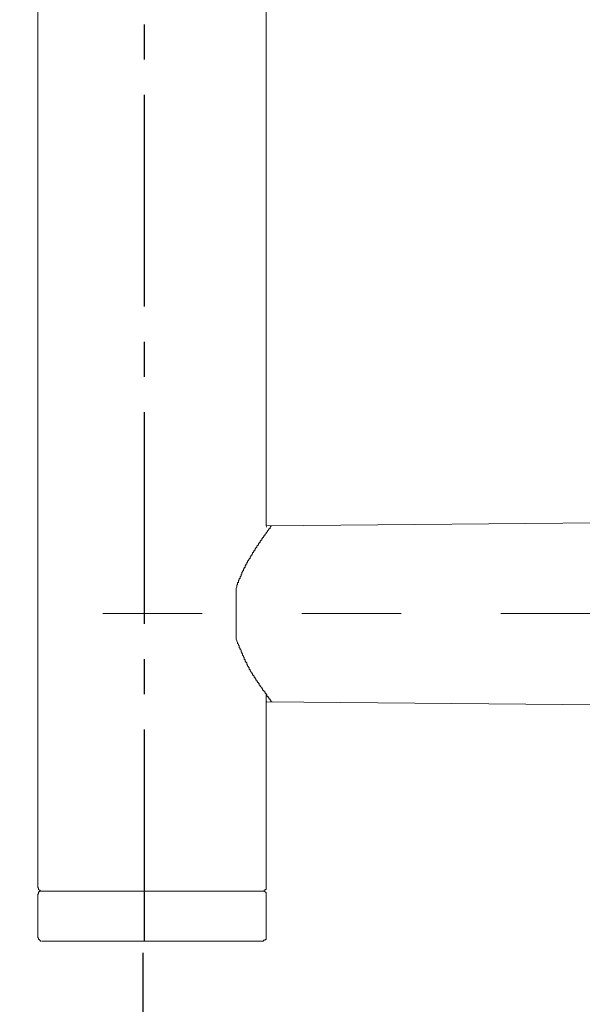
# Model space of a CAD drawing. Units: inches. Extents: x 10.9 to 89.3, y 221.7 to 288.8.
# Drawn here: x 73.2 to 76.2, y 234.4 to 239.6 of the extents above; entities that cross this region are included whole.
import ezdxf

# ---------------------------------------------------------------- set-up
doc = ezdxf.new("R2010")
doc.units = ezdxf.units.IN
doc.header["$LTSCALE"] = 1.5
doc.header["$MEASUREMENT"] = 0
doc.linetypes.add('AI-Linetype-1', pattern=[0.705556, 0.352778, -0.352778])
doc.linetypes.add('CENTER2', pattern=[1.125, 0.75, -0.125, 0.125, -0.125])
doc.layers.add('图层 1', color=7, linetype='Continuous')
doc.styles.get("Standard").update_dxf_attribs({"font": 'arial_0.ttf'})
doc.dimstyles.get("Standard").update_dxf_attribs({"dimtxt": 0.9, "dimasz": 0.8, "dimexe": 0.18, "dimexo": 0.0625, "dimgap": 0.09, "dimtad": 1, "dimdec": 1, "dimzin": 0, "dimdsep": 46, "dimtxsty": 'Standard', "dimcen": 0.09, "dimadec": 0, "dimazin": 0, "dimtfac": 1, "dimtdec": 1, "dimtmove": 1, "dimatfit": 0, "dimfxl": 1, "dimtolj": 1, "dimtzin": 0, "dimarcsym": 0})

# ---------------------------------------------------------------- blocks, each defined once
blk = doc.blocks.new('*D5')
at = {"color": 0, "lineweight": -2, "transparency": 16777216}
for p, q in [((73.8428, 234.6532), (73.8428, 232.666)), ((77.2445, 233.2294), (77.2445, 232.666)), ((69.582, 232.846), (73.8428, 232.846)), ((73.0428, 232.846), (72.2428, 232.846)), ((73.8428, 232.846), (77.2445, 232.846)), ((73.8428, 232.846), (77.2445, 232.846)), ((78.0445, 232.846), (78.8445, 232.846))]:
    blk.add_line(p, q, dxfattribs=at)
at = {"color": 0, "transparency": 16777216}
for points in [[(73.0428, 232.9793), (73.0428, 232.7127), (73.8428, 232.846)], [(78.0445, 232.9793), (78.0445, 232.7127), (77.2445, 232.846)]]:
    blk.add_solid(points, dxfattribs=at)
at = {"layer": 'Defpoints', "color": 0, "transparency": 16777216}
for p in [(73.8428, 234.7157), (77.2445, 233.2919), (77.2445, 232.846)]:
    blk.add_point(p, dxfattribs=at)
at = {"color": 0, "transparency": 16777216, "insert": (70.8409, 233.3955), "char_height": 0.9, "attachment_point": 5}
blk.add_mtext('\\A1;56.7', dxfattribs=at)

msp = doc.modelspace()

# ---------------------------------------------------------------- linework, layer by layer
at = {"linetype": 'CENTER2'}
msp.add_lwpolyline([(73.8517, 234.7157), (73.8517, 273.313)], dxfattribs=at)
at = {"layer": '图层 1', "lineweight": 9}
for points in [[(73.2845, 252.8528), (73.2845, 234.9998)], [(74.4986, 236.9235), (74.4986, 252.8528)], [(76.4699, 236.9412), (74.5029, 236.9235)], [(74.5291, 236.9235), (74.5246, 236.9235), (74.5246, 236.9192), (74.5205, 236.9192), (74.5205, 236.9149), (74.5205, 236.9102), (74.516, 236.9102), (74.516, 236.9058), (74.5117, 236.9058), (74.5117, 236.9013), (74.507, 236.897), (74.507, 236.8925), (74.5029, 236.8925), (74.5029, 236.888), (74.4986, 236.888), (74.4986, 236.8835), (74.4939, 236.8791), (74.4939, 236.8746), (74.4896, 236.8746), (74.4896, 236.8704), (74.4852, 236.866), (74.4852, 236.8615), (74.4805, 236.8615), (74.4805, 236.8574), (74.4764, 236.8574), (74.4764, 236.8527), (74.4764, 236.8484), (74.4717, 236.8484), (74.4717, 236.8437), (74.4674, 236.8437), (74.4674, 236.8393), (74.4674, 236.8351), (74.4629, 236.8351), (74.4629, 236.8307), (74.4586, 236.8307), (74.4586, 236.826), (74.4586, 236.8219), (74.454, 236.8219), (74.454, 236.8172), (74.4497, 236.8172), (74.4497, 236.8129), (74.4497, 236.8083), (74.4452, 236.8083), (74.4452, 236.8041), (74.4405, 236.8041), (74.4405, 236.7996), (74.4405, 236.7952), (74.4362, 236.7952), (74.4362, 236.7903), (74.4321, 236.786), (74.4321, 236.7819), (74.4275, 236.7819), (74.4275, 236.7774), (74.4275, 236.7728), (74.4232, 236.7728), (74.4232, 236.7685), (74.4183, 236.764), (74.4183, 236.7593), (74.414, 236.7593), (74.414, 236.7549), (74.414, 236.7506), (74.4097, 236.7506), (74.4097, 236.7462), (74.4054, 236.7418), (74.4054, 236.7375), (74.4009, 236.7375), (74.4009, 236.7328), (74.4009, 236.7285), (74.3966, 236.7285), (74.3966, 236.724), (74.3966, 236.7199), (74.392, 236.7199), (74.392, 236.7154), (74.3877, 236.7109), (74.3877, 236.7061), (74.3877, 236.702), (74.3832, 236.702), (74.3832, 236.6975), (74.3789, 236.693), (74.3789, 236.6885), (74.3789, 236.6846), (74.3742, 236.6846), (74.3742, 236.6798), (74.3696, 236.6755), (74.3696, 236.6708), (74.3696, 236.6665), (74.3656, 236.6665), (74.3656, 236.662), (74.3656, 236.6577), (74.361, 236.6534), (74.361, 236.6489), (74.361, 236.6446), (74.3565, 236.6446), (74.3565, 236.6398), (74.3565, 236.6357), (74.352, 236.6357), (74.352, 236.6312), (74.352, 236.6265), (74.352, 236.6222), (74.3475, 236.6222), (74.3475, 236.6176), (74.3475, 236.6129), (74.3431, 236.609), (74.3431, 236.6041), (74.3431, 236.5998), (74.3393, 236.5912), (74.3393, 236.5823)], [(74.5029, 236.9192), (74.4986, 236.9192)], [(74.3393, 236.5823), (74.3393, 236.3296)], [(74.3393, 236.3296), (74.3393, 236.3209), (74.3431, 236.312), (74.3475, 236.303), (74.3475, 236.2984), (74.352, 236.2941), (74.352, 236.2898), (74.3565, 236.2853), (74.3565, 236.2808), (74.3565, 236.2763), (74.361, 236.2717), (74.361, 236.267), (74.3656, 236.2631), (74.3656, 236.2588), (74.3656, 236.2543), (74.3696, 236.2498), (74.3696, 236.245), (74.3742, 236.245), (74.3742, 236.2409), (74.3742, 236.2365), (74.3789, 236.2317), (74.3789, 236.2276), (74.3832, 236.2231), (74.3832, 236.2186), (74.3832, 236.214), (74.3877, 236.214), (74.3877, 236.2095), (74.3877, 236.2052), (74.392, 236.2007), (74.392, 236.1966), (74.3966, 236.1966), (74.3966, 236.1921), (74.3966, 236.1876), (74.4009, 236.1831), (74.4009, 236.1788), (74.4054, 236.1744), (74.4054, 236.1699), (74.4097, 236.1699), (74.4097, 236.1652), (74.4097, 236.1609), (74.414, 236.1609), (74.414, 236.1564), (74.414, 236.152), (74.4183, 236.152), (74.4183, 236.1475), (74.4232, 236.1434), (74.4232, 236.139), (74.4275, 236.139), (74.4275, 236.1349), (74.4275, 236.1301), (74.4321, 236.1301), (74.4321, 236.1256), (74.4362, 236.1256), (74.4362, 236.1215), (74.4362, 236.1167), (74.4405, 236.1167), (74.4405, 236.1122), (74.4452, 236.1082), (74.4452, 236.1036), (74.4497, 236.1036), (74.4497, 236.0991), (74.454, 236.0944), (74.454, 236.0901), (74.4586, 236.0901), (74.4586, 236.0858), (74.4629, 236.0858), (74.4629, 236.0812), (74.4629, 236.0767), (74.4674, 236.0767), (74.4674, 236.0722), (74.4717, 236.0681), (74.4764, 236.0638), (74.4764, 236.059), (74.4805, 236.059), (74.4805, 236.0548), (74.4805, 236.05), (74.4852, 236.05), (74.4852, 236.046), (74.4896, 236.046), (74.4896, 236.0416), (74.4939, 236.0416), (74.4939, 236.0369), (74.4939, 236.0324), (74.4986, 236.0324), (74.4986, 236.0279), (74.5029, 236.0279), (74.5029, 236.0236), (74.5029, 236.0188), (74.507, 236.0188), (74.507, 236.0145), (74.5117, 236.0145), (74.5117, 236.0104), (74.516, 236.0059), (74.516, 236.0016), (74.5205, 236.0016), (74.5205, 235.9971), (74.5246, 235.9971), (74.5246, 235.9923), (74.5291, 235.9882)], [(74.4986, 234.9998), (74.4986, 236.0279)], [(74.5029, 235.9882), (76.4699, 235.9702)], [(73.2845, 234.9998), (73.289, 234.9998), (73.289, 234.9949), (73.289, 234.9908), (73.2937, 234.986), (73.298, 234.986), (73.298, 234.9818), (73.3025, 234.9818)], [(74.4805, 234.9818), (74.4852, 234.9818), (74.4896, 234.9818), (74.4896, 234.986), (74.4939, 234.986), (74.4939, 234.9908), (74.4986, 234.9908), (74.4986, 234.9949), (74.4986, 234.9998)], [(73.3025, 234.9818), (73.298, 234.9818), (73.2937, 234.9818), (73.2937, 234.9774), (73.289, 234.9774), (73.289, 234.9731), (73.289, 234.9686), (73.2845, 234.9644)], [(73.2845, 234.9644), (73.2845, 234.7333)], [(73.3025, 234.9818), (73.3068, 234.9818), (73.3111, 234.9818), (73.3156, 234.9818), (73.32, 234.9818), (73.3243, 234.9818), (73.3288, 234.9818), (73.3333, 234.9818), (73.3378, 234.9818), (73.3424, 234.9818), (73.3464, 234.9818), (73.3512, 234.9818), (73.3555, 234.9818), (73.3598, 234.9818), (73.3648, 234.9818), (73.3688, 234.9818), (73.3733, 234.9818), (73.3774, 234.9818), (73.3817, 234.9818), (73.3863, 234.9818), (73.3907, 234.9818), (73.3953, 234.9818), (73.3994, 234.9818), (73.4041, 234.9818), (73.4084, 234.9818), (73.4129, 234.9818), (73.4177, 234.9818), (73.4218, 234.9818), (73.4261, 234.9818), (73.431, 234.9818), (73.4353, 234.9818), (73.4396, 234.9818), (73.4441, 234.9818), (73.4485, 234.9818), (73.4527, 234.9818), (73.4571, 234.9818), (73.4618, 234.9818), (73.4661, 234.9818), (73.4708, 234.9818), (73.4749, 234.9818), (73.4795, 234.9818), (73.4842, 234.9818), (73.4885, 234.9818), (73.4928, 234.9818), (73.4975, 234.9818), (73.5014, 234.9818), (73.5059, 234.9818), (73.5107, 234.9818), (73.515, 234.9818), (73.5193, 234.9818), (73.5238, 234.9818), (73.5281, 234.9818), (73.5328, 234.9818), (73.5371, 234.9818), (73.5414, 234.9818), (73.546, 234.9818), (73.5505, 234.9818), (73.555, 234.9818), (73.5593, 234.9818), (73.5638, 234.9818), (73.5679, 234.9818), (73.5726, 234.9818), (73.5767, 234.9818), (73.5855, 234.9818), (73.5903, 234.9818), (73.5946, 234.9818), (73.6037, 234.9818), (73.6079, 234.9818), (73.6168, 234.9818), (73.6211, 234.9818), (73.6299, 234.9818), (73.6346, 234.9818), (73.643, 234.9818), (73.648, 234.9818), (73.6566, 234.9818), (73.6611, 234.9818), (73.6659, 234.9818), (73.6742, 234.9818), (73.6833, 234.9818), (73.6878, 234.9818), (73.6964, 234.9818), (73.7011, 234.9818), (73.7098, 234.9818), (73.7143, 234.9818), (73.7231, 234.9818), (73.7278, 234.9818), (73.7364, 234.9818), (73.7408, 234.9818), (73.7498, 234.9818), (73.7588, 234.9818), (73.7627, 234.9818), (73.7717, 234.9818), (73.7762, 234.9818), (73.7851, 234.9818), (73.7936, 234.9818), (73.7984, 234.9818), (73.8073, 234.9818), (73.8204, 234.9818), (73.8339, 234.9818), (73.8516, 234.9818), (73.8649, 234.9818), (73.8914, 234.9818)], [(73.648, 234.9818), (73.6389, 234.9818), (73.6299, 234.9818), (73.626, 234.9818), (73.6211, 234.9818), (73.6123, 234.9818), (73.6079, 234.9818), (73.6037, 234.9818), (73.5989, 234.9818), (73.5946, 234.9818), (73.5903, 234.9818), (73.5855, 234.9818), (73.5812, 234.9818), (73.5767, 234.9818), (73.5726, 234.9818), (73.5679, 234.9818), (73.5638, 234.9818), (73.5593, 234.9818), (73.555, 234.9818), (73.5505, 234.9818), (73.546, 234.9818), (73.5414, 234.9818), (73.5371, 234.9818), (73.5328, 234.9818), (73.5281, 234.9818), (73.5238, 234.9818), (73.5193, 234.9818), (73.515, 234.9818), (73.5107, 234.9818), (73.5059, 234.9818), (73.5014, 234.9818), (73.4975, 234.9818), (73.4928, 234.9818), (73.4885, 234.9818), (73.4842, 234.9818), (73.4795, 234.9818), (73.4749, 234.9818), (73.4708, 234.9818), (73.4661, 234.9818), (73.4618, 234.9818), (73.4571, 234.9818), (73.4527, 234.9818), (73.4485, 234.9818), (73.4441, 234.9818), (73.4396, 234.9818), (73.4353, 234.9818), (73.431, 234.9818), (73.4261, 234.9818), (73.4218, 234.9818), (73.4177, 234.9818), (73.4129, 234.9818), (73.4084, 234.9818), (73.4041, 234.9818), (73.3994, 234.9818), (73.3953, 234.9818), (73.3907, 234.9818), (73.3863, 234.9818), (73.3817, 234.9818), (73.3774, 234.9818), (73.3733, 234.9818), (73.3688, 234.9818), (73.3648, 234.9818), (73.3598, 234.9818), (73.3555, 234.9818), (73.3512, 234.9818), (73.3464, 234.9818), (73.3424, 234.9818), (73.3378, 234.9818), (73.3333, 234.9818), (73.3288, 234.9818), (73.3243, 234.9818), (73.32, 234.9818), (73.3156, 234.9818), (73.3111, 234.9818), (73.3068, 234.9818)], [(73.3555, 234.9818), (73.3598, 234.9818), (73.3648, 234.9818), (73.3688, 234.9818), (73.3733, 234.9818), (73.3774, 234.9818), (73.3817, 234.9818), (73.3863, 234.9818), (73.3907, 234.9818), (73.3953, 234.9818), (73.3994, 234.9818), (73.4041, 234.9818), (73.4084, 234.9818), (73.4129, 234.9818), (73.4177, 234.9818), (73.4218, 234.9818), (73.4261, 234.9818), (73.431, 234.9818), (73.4353, 234.9818), (73.4396, 234.9818), (73.4441, 234.9818), (73.4485, 234.9818), (73.4527, 234.9818), (73.4571, 234.9818), (73.4618, 234.9818), (73.4661, 234.9818), (73.4708, 234.9818), (73.4749, 234.9818), (73.4795, 234.9818), (73.4842, 234.9818), (73.4885, 234.9818), (73.4928, 234.9818), (73.4975, 234.9818), (73.5014, 234.9818), (73.5059, 234.9818), (73.5107, 234.9818), (73.515, 234.9818), (73.5238, 234.9818), (73.5281, 234.9818), (73.5328, 234.9818), (73.5371, 234.9818), (73.5414, 234.9818), (73.546, 234.9818), (73.5505, 234.9818), (73.555, 234.9818), (73.5638, 234.9818), (73.5679, 234.9818), (73.5726, 234.9818), (73.5767, 234.9818), (73.5812, 234.9818), (73.5903, 234.9818), (73.5946, 234.9818), (73.5989, 234.9818), (73.6037, 234.9818), (73.6123, 234.9818), (73.6168, 234.9818), (73.6211, 234.9818), (73.626, 234.9818), (73.6346, 234.9818), (73.6389, 234.9818), (73.643, 234.9818), (73.6521, 234.9818), (73.6566, 234.9818), (73.6611, 234.9818), (73.6701, 234.9818), (73.6742, 234.9818), (73.679, 234.9818), (73.6878, 234.9818), (73.6923, 234.9818), (73.7011, 234.9818), (73.7054, 234.9818), (73.7098, 234.9818), (73.7185, 234.9818), (73.7231, 234.9818), (73.7319, 234.9818), (73.7364, 234.9818), (73.7408, 234.9818), (73.7498, 234.9818), (73.7627, 234.9818), (73.7762, 234.9818), (73.7894, 234.9818), (73.8027, 234.9818), (73.8165, 234.9818), (73.8246, 234.9818), (73.8385, 234.9818), (73.8516, 234.9818), (73.8649, 234.9818), (73.8914, 234.9818), (73.9181, 234.9818), (73.9317, 234.9818), (73.9448, 234.9818), (73.9577, 234.9818), (73.9713, 234.9818), (73.9844, 234.9818), (73.9977, 234.9818), (74.0111, 234.9818), (74.0244, 234.9818), (74.0376, 234.9818), (74.0418, 234.9818), (74.0509, 234.9818), (74.0557, 234.9818), (74.0599, 234.9818), (74.0687, 234.9818), (74.073, 234.9818), (74.0819, 234.9818), (74.0864, 234.9818), (74.0909, 234.9818), (74.0998, 234.9818), (74.104, 234.9818), (74.1131, 234.9818), (74.1174, 234.9818), (74.1219, 234.9818), (74.1305, 234.9818), (74.135, 234.9818), (74.1396, 234.9818), (74.1484, 234.9818), (74.1527, 234.9818), (74.157, 234.9818), (74.166, 234.9818), (74.1705, 234.9818), (74.1749, 234.9818), (74.1796, 234.9818), (74.1882, 234.9818), (74.1928, 234.9818), (74.197, 234.9818), (74.2015, 234.9818), (74.2102, 234.9818), (74.2149, 234.9818), (74.2194, 234.9818), (74.2235, 234.9818), (74.228, 234.9818), (74.2326, 234.9818), (74.2416, 234.9818), (74.2457, 234.9818), (74.2502, 234.9818), (74.2549, 234.9818), (74.259, 234.9818), (74.2635, 234.9818), (74.2679, 234.9818), (74.2726, 234.9818), (74.2769, 234.9818), (74.2814, 234.9818), (74.2859, 234.9818), (74.2902, 234.9818), (74.2948, 234.9818), (74.2991, 234.9818), (74.3034, 234.9818), (74.3081, 234.9818), (74.3122, 234.9818), (74.3169, 234.9818), (74.321, 234.9818), (74.3253, 234.9818), (74.3301, 234.9818), (74.3344, 234.9818), (74.3393, 234.9818), (74.3431, 234.9818), (74.3475, 234.9818), (74.352, 234.9818), (74.3565, 234.9818), (74.361, 234.9818), (74.3656, 234.9818), (74.3696, 234.9818), (74.3742, 234.9818), (74.3789, 234.9818), (74.3832, 234.9818), (74.3877, 234.9818), (74.392, 234.9818), (74.3966, 234.9818), (74.4009, 234.9818), (74.4054, 234.9818), (74.4097, 234.9818), (74.414, 234.9818), (74.4183, 234.9818), (74.4232, 234.9818), (74.4275, 234.9818), (74.4321, 234.9818)], [(74.4805, 234.9818), (74.4764, 234.9818), (74.4717, 234.9818), (74.4674, 234.9818), (74.4629, 234.9818), (74.4586, 234.9818), (74.454, 234.9818), (74.4497, 234.9818), (74.4452, 234.9818), (74.4405, 234.9818), (74.4362, 234.9818), (74.4321, 234.9818), (74.4275, 234.9818), (74.4232, 234.9818), (74.4183, 234.9818), (74.414, 234.9818), (74.4097, 234.9818), (74.4054, 234.9818), (74.4009, 234.9818), (74.3966, 234.9818), (74.392, 234.9818), (74.3877, 234.9818), (74.3832, 234.9818), (74.3789, 234.9818), (74.3742, 234.9818), (74.3696, 234.9818), (74.3656, 234.9818), (74.361, 234.9818), (74.3565, 234.9818), (74.352, 234.9818), (74.3475, 234.9818), (74.3431, 234.9818), (74.3393, 234.9818), (74.3344, 234.9818), (74.3301, 234.9818), (74.3253, 234.9818), (74.321, 234.9818), (74.3169, 234.9818), (74.3122, 234.9818), (74.3081, 234.9818), (74.3034, 234.9818), (74.2991, 234.9818), (74.2948, 234.9818), (74.2902, 234.9818), (74.2859, 234.9818), (74.2814, 234.9818), (74.2769, 234.9818), (74.2726, 234.9818), (74.2679, 234.9818), (74.2635, 234.9818), (74.259, 234.9818), (74.2549, 234.9818), (74.2502, 234.9818), (74.2457, 234.9818), (74.2416, 234.9818), (74.2371, 234.9818), (74.2326, 234.9818), (74.228, 234.9818), (74.2235, 234.9818), (74.2194, 234.9818), (74.2149, 234.9818), (74.2102, 234.9818), (74.2061, 234.9818), (74.2015, 234.9818), (74.197, 234.9818), (74.1928, 234.9818), (74.1882, 234.9818), (74.1837, 234.9818), (74.1796, 234.9818), (74.1749, 234.9818), (74.1705, 234.9818), (74.1617, 234.9818), (74.1527, 234.9818), (74.1439, 234.9818), (74.1396, 234.9818), (74.1305, 234.9818), (74.1219, 234.9818), (74.1131, 234.9818), (74.104, 234.9818), (74.0952, 234.9818), (74.0864, 234.9818), (74.0774, 234.9818), (74.0687, 234.9818), (74.0599, 234.9818), (74.0509, 234.9818), (74.0418, 234.9818), (74.0333, 234.9818), (74.0244, 234.9818), (74.0156, 234.9818), (74.0065, 234.9818), (73.9977, 234.9818), (73.9889, 234.9818), (73.9798, 234.9818), (73.9713, 234.9818), (73.9532, 234.9818), (73.9358, 234.9818), (73.9138, 234.9818), (73.8961, 234.9818), (73.8606, 234.9818), (73.8428, 234.9818), (73.8246, 234.9818), (73.8165, 234.9818), (73.8073, 234.9818), (73.7936, 234.9818), (73.7851, 234.9818), (73.7762, 234.9818), (73.7672, 234.9818), (73.7588, 234.9818), (73.7498, 234.9818), (73.7408, 234.9818), (73.7319, 234.9818), (73.7231, 234.9818), (73.7143, 234.9818), (73.7054, 234.9818), (73.6964, 234.9818), (73.6923, 234.9818), (73.6833, 234.9818), (73.6659, 234.9818), (73.648, 234.9818)], [(73.8914, 234.9818), (73.9224, 234.9818), (73.9358, 234.9818), (73.9491, 234.9818), (73.9667, 234.9818), (73.9798, 234.9818), (73.9844, 234.9818), (73.9934, 234.9818), (74.0022, 234.9818), (74.0065, 234.9818), (74.0156, 234.9818), (74.0196, 234.9818), (74.0287, 234.9818), (74.0376, 234.9818), (74.0418, 234.9818), (74.0509, 234.9818), (74.0557, 234.9818), (74.064, 234.9818), (74.0687, 234.9818), (74.0774, 234.9818), (74.0864, 234.9818), (74.0909, 234.9818), (74.0998, 234.9818), (74.104, 234.9818), (74.1131, 234.9818), (74.1174, 234.9818), (74.1264, 234.9818), (74.1305, 234.9818), (74.1396, 234.9818), (74.1439, 234.9818), (74.1527, 234.9818), (74.157, 234.9818), (74.166, 234.9818), (74.1705, 234.9818), (74.1749, 234.9818), (74.1837, 234.9818), (74.1882, 234.9818), (74.197, 234.9818), (74.2015, 234.9818), (74.2061, 234.9818), (74.2102, 234.9818), (74.2149, 234.9818), (74.2194, 234.9818), (74.2235, 234.9818), (74.228, 234.9818), (74.2326, 234.9818), (74.2371, 234.9818), (74.2416, 234.9818), (74.2457, 234.9818), (74.2502, 234.9818), (74.2549, 234.9818), (74.259, 234.9818), (74.2635, 234.9818), (74.2679, 234.9818), (74.2726, 234.9818), (74.2769, 234.9818), (74.2814, 234.9818), (74.2859, 234.9818), (74.2902, 234.9818), (74.2948, 234.9818), (74.2991, 234.9818), (74.3034, 234.9818), (74.3081, 234.9818), (74.3122, 234.9818), (74.3169, 234.9818), (74.321, 234.9818), (74.3253, 234.9818), (74.3301, 234.9818), (74.3344, 234.9818), (74.3393, 234.9818), (74.3431, 234.9818), (74.3475, 234.9818), (74.352, 234.9818), (74.3565, 234.9818), (74.361, 234.9818), (74.3656, 234.9818), (74.3696, 234.9818), (74.3742, 234.9818), (74.3789, 234.9818), (74.3832, 234.9818), (74.3877, 234.9818), (74.392, 234.9818), (74.3966, 234.9818), (74.4009, 234.9818), (74.4054, 234.9818), (74.4097, 234.9818), (74.414, 234.9818), (74.4183, 234.9818), (74.4232, 234.9818), (74.4275, 234.9818), (74.4321, 234.9818), (74.4362, 234.9818), (74.4405, 234.9818), (74.4452, 234.9818), (74.4497, 234.9818), (74.454, 234.9818), (74.4586, 234.9818), (74.4629, 234.9818), (74.4674, 234.9818), (74.4717, 234.9818), (74.4764, 234.9818), (74.4805, 234.9818)], [(74.4986, 234.9644), (74.4986, 234.9686), (74.4986, 234.9731), (74.4939, 234.9774), (74.4896, 234.9818), (74.4852, 234.9818), (74.4805, 234.9818)], [(74.4986, 234.7333), (74.4986, 234.9644)], [(73.2845, 234.7333), (73.289, 234.7333), (73.289, 234.7293), (73.289, 234.7247), (73.2937, 234.7247), (73.2937, 234.7198), (73.298, 234.7198), (73.298, 234.7157), (73.3025, 234.7157)], [(74.4805, 234.7157), (74.4852, 234.7157), (74.4852, 234.7198), (74.4896, 234.7198), (74.4939, 234.7198), (74.4939, 234.7247), (74.4986, 234.7247), (74.4986, 234.7293), (74.4986, 234.7333)], [(73.3068, 234.7157), (73.3111, 234.7157), (73.3156, 234.7157), (73.32, 234.7157), (73.3243, 234.7157), (73.3288, 234.7157), (73.3333, 234.7157), (73.3378, 234.7157), (73.3424, 234.7157), (73.3464, 234.7157), (73.3512, 234.7157), (73.3555, 234.7157), (73.3598, 234.7157), (73.3648, 234.7157), (73.3688, 234.7157), (73.3733, 234.7157), (73.3774, 234.7157), (73.3817, 234.7157), (73.3863, 234.7157), (73.3907, 234.7157), (73.3953, 234.7157), (73.3994, 234.7157), (73.4041, 234.7157), (73.4084, 234.7157), (73.4129, 234.7157), (73.4177, 234.7157), (73.4218, 234.7157), (73.4261, 234.7157), (73.431, 234.7157), (73.4353, 234.7157), (73.4396, 234.7157), (73.4441, 234.7157), (73.4485, 234.7157), (73.4527, 234.7157), (73.4571, 234.7157), (73.4618, 234.7157), (73.4661, 234.7157), (73.4708, 234.7157), (73.4749, 234.7157), (73.4795, 234.7157), (73.4842, 234.7157), (73.4885, 234.7157), (73.4928, 234.7157), (73.4975, 234.7157), (73.5014, 234.7157), (73.5059, 234.7157), (73.5107, 234.7157), (73.515, 234.7157), (73.5193, 234.7157), (73.5238, 234.7157), (73.5281, 234.7157), (73.5328, 234.7157), (73.5371, 234.7157), (73.5414, 234.7157), (73.546, 234.7157), (73.5505, 234.7157), (73.555, 234.7157), (73.5593, 234.7157), (73.5638, 234.7157), (73.5679, 234.7157), (73.5726, 234.7157), (73.5767, 234.7157), (73.5812, 234.7157), (73.5855, 234.7157), (73.5903, 234.7157), (73.5946, 234.7157), (73.5989, 234.7157), (73.6037, 234.7157), (73.6079, 234.7157), (73.6123, 234.7157), (73.6211, 234.7157), (73.626, 234.7157), (73.6299, 234.7157), (73.6389, 234.7157), (73.648, 234.7157)], [(73.648, 234.7157), (73.6659, 234.7157), (73.6833, 234.7157), (73.6923, 234.7157), (73.6964, 234.7157), (73.7054, 234.7157), (73.7143, 234.7157), (73.7231, 234.7157), (73.7319, 234.7157), (73.7408, 234.7157), (73.7498, 234.7157), (73.7588, 234.7157), (73.7672, 234.7157), (73.7762, 234.7157), (73.7851, 234.7157), (73.7936, 234.7157), (73.8073, 234.7157), (73.8165, 234.7157), (73.8246, 234.7157), (73.8428, 234.7157), (73.8606, 234.7157), (73.8961, 234.7157), (73.9138, 234.7157), (73.9358, 234.7157), (73.9532, 234.7157), (73.9713, 234.7157), (73.9798, 234.7157), (73.9889, 234.7157), (73.9977, 234.7157), (74.0065, 234.7157), (74.0156, 234.7157), (74.0244, 234.7157), (74.0333, 234.7157), (74.0418, 234.7157), (74.0509, 234.7157), (74.0599, 234.7157), (74.0687, 234.7157), (74.0774, 234.7157), (74.0864, 234.7157), (74.0952, 234.7157), (74.104, 234.7157), (74.1131, 234.7157), (74.1219, 234.7157), (74.1305, 234.7157), (74.1396, 234.7157), (74.1439, 234.7157), (74.1527, 234.7157), (74.1617, 234.7157), (74.1705, 234.7157), (74.1749, 234.7157), (74.1796, 234.7157), (74.1837, 234.7157), (74.1882, 234.7157), (74.1928, 234.7157), (74.197, 234.7157), (74.2015, 234.7157), (74.2061, 234.7157), (74.2102, 234.7157), (74.2149, 234.7157), (74.2194, 234.7157), (74.2235, 234.7157), (74.228, 234.7157), (74.2326, 234.7157), (74.2371, 234.7157), (74.2416, 234.7157), (74.2457, 234.7157), (74.2502, 234.7157), (74.2549, 234.7157), (74.259, 234.7157), (74.2635, 234.7157), (74.2679, 234.7157), (74.2726, 234.7157), (74.2769, 234.7157), (74.2814, 234.7157), (74.2859, 234.7157), (74.2902, 234.7157), (74.2948, 234.7157), (74.2991, 234.7157), (74.3034, 234.7157), (74.3081, 234.7157), (74.3122, 234.7157), (74.3169, 234.7157), (74.321, 234.7157), (74.3253, 234.7157), (74.3301, 234.7157), (74.3344, 234.7157), (74.3393, 234.7157), (74.3431, 234.7157), (74.3475, 234.7157), (74.352, 234.7157), (74.3565, 234.7157), (74.361, 234.7157), (74.3656, 234.7157), (74.3696, 234.7157), (74.3742, 234.7157), (74.3789, 234.7157), (74.3832, 234.7157), (74.3877, 234.7157), (74.392, 234.7157), (74.3966, 234.7157), (74.4009, 234.7157), (74.4054, 234.7157), (74.4097, 234.7157), (74.414, 234.7157), (74.4183, 234.7157), (74.4232, 234.7157), (74.4275, 234.7157), (74.4321, 234.7157), (74.4362, 234.7157), (74.4405, 234.7157), (74.4452, 234.7157), (74.4497, 234.7157), (74.454, 234.7157), (74.4586, 234.7157), (74.4629, 234.7157), (74.4674, 234.7157), (74.4717, 234.7157), (74.4764, 234.7157), (74.4805, 234.7157)]]:
    msp.add_lwpolyline(points, dxfattribs=at)
at = {"layer": '图层 1', "linetype": 'AI-Linetype-1', "lineweight": 5}
msp.add_lwpolyline([(77.3344, 236.4582), (73.3218, 236.4582)], dxfattribs=at)

# ---------------------------------------------------------------- dimensions: what is measured, and where the dimension line sits
dim = msp.add_linear_dim(base=(77.2445, 232.846), p1=(73.8428, 234.7157), p2=(77.2445, 233.2919), text='56.7', dimstyle='Standard')
dim.commit()
dim.dimension.update_dxf_attribs({"geometry": '*D5', "text_midpoint": (70.8409, 232.9207), "dimtype": 160})

doc.saveas('drawing.dxf')
